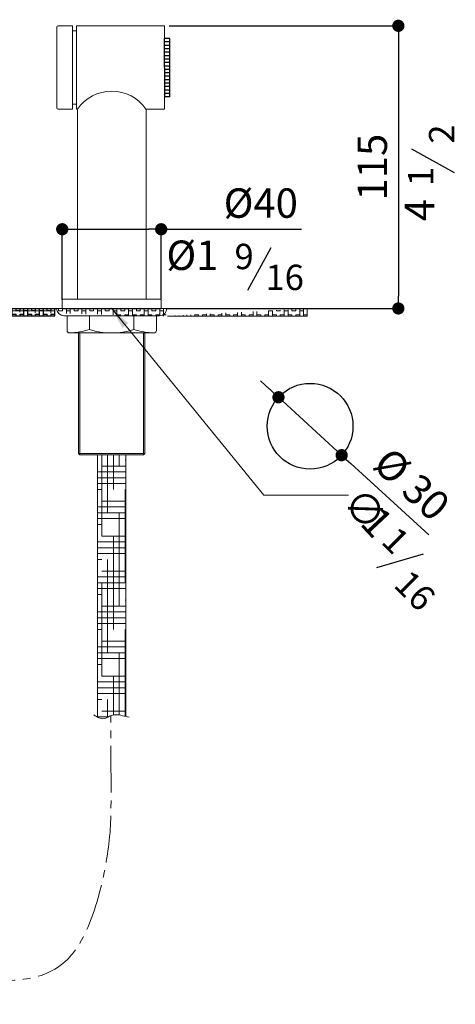
# Model space of a CAD drawing. Units: millimetres. Extents: x -1375 to -580, y 922 to 1609.
# Drawn here: x -757 to -580, y 971 to 1373 of the extents above; entities that cross this region are included whole.
import ezdxf

# ---------------------------------------------------------------- set-up
doc = ezdxf.new("R2010")
doc.units = ezdxf.units.MM
doc.linetypes.add('CENTRO2', pattern=[28.575, 19.05, -3.175, 3.175, -3.175])
doc.layers.add('40', color=5, linetype='Continuous')
doc.layers.add('LIVELLO_1', color=160, linetype='Continuous')
doc.styles.get("Standard").update_dxf_attribs({"font": 'trebuc.TTF'})
doc.dimstyles.new('ISO-25', dxfattribs={"dimtxt": 2.5, "dimasz": 3, "dimexe": 1.2, "dimexo": 2, "dimgap": 0.7, "dimtad": 1, "dimtxsty": 'Standard', "dimcen": 2.5, "dimadec": 0, "dimazin": 0, "dimtfac": 1, "dimtmove": 0, "dimatfit": 3, "dimfxl": 0, "dimarcsym": 0})

# ---------------------------------------------------------------- blocks, each defined once
blk = doc.blocks.new('_Dot')
at = {"color": 0, "linetype": 'ByBlock', "lineweight": -2}
blk.add_line((-0.5, 0), (-1, 0), dxfattribs=at)
at = {"color": 0, "linetype": 'ByBlock', "const_width": 0.5}
blk.add_lwpolyline([(-0.25, 0, 1), (0.25, 0, 1)], format="xyb", close=True, dxfattribs=at)
blk = doc.blocks.new('*D158')
at = {"color": 0, "lineweight": -2}
for p, q in [((-655.43, 1222.05), (-659.12, 1225.43)), ((-651.74, 1218.68), (-625.94, 1195.03)), ((-590.42, 1162.48), (-622.25, 1191.65))]:
    blk.add_line(p, q, dxfattribs=at)
at = {"layer": 'Defpoints', "color": 0, "lineweight": 30}
for p in [(-651.74, 1218.68), (-625.94, 1195.03)]:
    blk.add_point(p, dxfattribs=at)
at = {"color": 0, "lineweight": -2, "xscale": 5, "yscale": 5, "zscale": 5}
for p, rotation in [((-651.74, 1218.68), 317.4946157381363), ((-625.94, 1195.03), 137.4946157381363)]:
    blk.add_blockref('_Dot', p, dxfattribs=dict(at, rotation=rotation))
at = {"color": 0, "lineweight": 9, "insert": (-598.33, 1182.1), "char_height": 12, "attachment_point": 5, "rotation": 317.4946}
blk.add_mtext('%%c 30', dxfattribs=at)
blk = doc.blocks.new('A$C5D02292A')
at = {"layer": '40', "lineweight": 5}
blk.add_solid([(0, 3), (9, 1.5), (0, 0)], dxfattribs=at)
blk = doc.blocks.new('*D156')
at = {"color": 0, "lineweight": -2}
for p, q in [((-740.02, 1258.58), (-740.02, 1288.44)), ((-735.02, 1287.24), (-704.62, 1287.24)), ((-699.62, 1258.58), (-699.62, 1288.44)), ((-699.62, 1287.24), (-642.36, 1287.24))]:
    blk.add_line(p, q, dxfattribs=at)
at = {"layer": 'Defpoints', "color": 0, "lineweight": 30}
for p in [(-699.62, 1287.24), (-740.02, 1256.58), (-699.62, 1256.58)]:
    blk.add_point(p, dxfattribs=at)
at = {"color": 0, "lineweight": -2, "xscale": 5, "yscale": 5, "zscale": 5, "rotation": 180}
blk.add_blockref('_Dot', (-740.02, 1287.24), dxfattribs=at)
at = {"color": 0, "lineweight": -2, "xscale": 5, "yscale": 5, "zscale": 5}
blk.add_blockref('_Dot', (-699.62, 1287.24), dxfattribs=at)
at = {"color": 0, "lineweight": 9, "insert": (-658.96, 1296.36), "char_height": 12, "attachment_point": 5}
blk.add_mtext('%%c40', dxfattribs=at)
blk = doc.blocks.new('*D157')
at = {"color": 0, "lineweight": -2}
for p, q in [((-696.32, 1370.26), (-601.6, 1370.26)), ((-602.8, 1365.26), (-602.8, 1259.93)), ((-697.62, 1254.93), (-601.6, 1254.93))]:
    blk.add_line(p, q, dxfattribs=at)
at = {"layer": 'Defpoints', "color": 0, "lineweight": 30}
for p in [(-698.32, 1370.26), (-699.62, 1254.93), (-602.8, 1254.93)]:
    blk.add_point(p, dxfattribs=at)
at = {"color": 0, "lineweight": -2, "xscale": 5, "yscale": 5, "zscale": 5}
for p, rotation in [((-602.8, 1370.26), 90), ((-602.8, 1254.93), 270)]:
    blk.add_blockref('_Dot', p, dxfattribs=dict(at, rotation=rotation))
at = {"color": 0, "lineweight": 9, "insert": (-611.88, 1312.59), "char_height": 12, "attachment_point": 5, "rotation": 90}
blk.add_mtext('115', dxfattribs=at)

msp = doc.modelspace()

# ---------------------------------------------------------------- hatches: boundary and pattern name
at = {"lineweight": 30}
h = msp.add_hatch(dxfattribs=at)
h.set_pattern_fill('BOX', color=5, scale=0.25, style=0)
h.paths.add_polyline_path([(-819.92, 1254.93), (-819.92, 1251.93), (-743, 1251.93), (-743, 1254.93)])
at = {"lineweight": 9}
h = msp.add_hatch(dxfattribs=at)
h.set_pattern_fill('BOX', color=5, scale=0.25, style=0)
h.set_pattern_definition([(90, (-9418.7694, 7035.6037), (-6.35, 4e-16), []), (90, (-9417.182, 7035.6037), (-6.35, 4e-16), []), (0, (-9418.7694, 7035.6037), (0, 6.35), [-1.5875, 1.5875]), (0, (-9418.7694, 7037.191), (0, 6.35), [-1.5875, 1.5875]), (0, (-9418.7694, 7038.7787), (0, 6.35), [1.5875, -1.5875]), (0, (-9418.7694, 7040.366), (0, 6.35), [1.5875, -1.5875]), (90, (-9415.5944, 7035.6037), (-6.35, 4e-16), [1.5875, -1.5875]), (90, (-9414.007, 7035.6037), (-6.35, 4e-16), [1.5875, -1.5875])])
edge = h.paths.add_edge_path()
edge.add_line((-697.6, 1254.81), (-697.6, 1251.81))
edge.add_line((-813.6, 1254.81), (-640.21, 1254.81))
edge.add_line((-697.6, 1251.81), (-640.21, 1251.81))
edge.add_line((-640.21, 1254.81), (-640.21, 1251.81))
h = msp.add_hatch(dxfattribs=at)
h.set_pattern_fill('HOUND', color=5, scale=1.5, style=0)
edge = h.paths.add_edge_path()
edge.add_line((-714.07, 1195.23), (-725.57, 1195.23))
edge.add_line((-725.57, 1195.23), (-725.57, 1088.14))
edge.add_spline(control_points=[(-725.57, 1088.14), (-724.68, 1087.68), (-722.75, 1087.04), (-719.2, 1089.84), (-715.98, 1088.9), (-714.07, 1088.4)], knot_values=[1.688967, 1.688967, 1.688967, 1.688967, 4.526086, 7.843917, 13.669385, 13.669385, 13.669385, 13.669385], degree=3, periodic=0)
edge.add_line((-714.07, 1088.4), (-714.07, 1195.23))

# ---------------------------------------------------------------- linework, layer by layer
for p, q in [((-741.68, 1370.26), (-735.85, 1370.26)), ((-735.85, 1336.26), (-735.85, 1370.26)), ((-734.26, 1336.26), (-734.26, 1370.26)), ((-698.32, 1370.26), (-734.26, 1370.26)), ((-698.32, 1336.26), (-698.32, 1370.26)), ((-742.18, 1336.76), (-742.18, 1369.76)), ((-735.85, 1368.26), (-734.26, 1368.26)), ((-735.85, 1338.26), (-734.26, 1338.26)), ((-741.68, 1336.26), (-735.85, 1336.26)), ((-734.26, 1336.26), (-733.82, 1336.26)), ((-733.82, 1258.73), (-733.82, 1336.26)), ((-705.82, 1258.73), (-705.82, 1336.26)), ((-698.32, 1336.26), (-705.82, 1336.26)), ((-740.02, 1254.93), (-740.02, 1258.23)), ((-739.52, 1258.73), (-700.12, 1258.73)), ((-739.52, 1258.73), (-700.12, 1258.73)), ((-733.82, 1258.73), (-705.82, 1258.73)), ((-699.62, 1254.93), (-699.62, 1258.23)), ((-697.32, 1254.93), (-742.32, 1254.93)), ((-742.32, 1254.93), (-742.32, 1254.93)), ((-740.02, 1254.93), (-699.62, 1254.93)), ((-697.32, 1254.93), (-697.32, 1254.93))]:
    msp.add_line(p, q, dxfattribs=at)
at = {"lineweight": 30}
for p, q in [((-698.34, 1365.06), (-698.3, 1341.26)), ((-696.04, 1365.06), (-698.34, 1365.06)), ((-696.04, 1363.66), (-698.34, 1363.66)), ((-696.04, 1362.26), (-698.34, 1362.26)), ((-696.04, 1341.26), (-696.04, 1365.06)), ((-696.04, 1360.86), (-698.34, 1360.86)), ((-696.04, 1359.46), (-698.34, 1359.46)), ((-696.04, 1358.06), (-698.34, 1358.06)), ((-696.04, 1356.66), (-698.34, 1356.66)), ((-696.04, 1355.26), (-698.34, 1355.26)), ((-696.04, 1353.86), (-698.34, 1353.86)), ((-696.04, 1352.46), (-698.34, 1352.46)), ((-696.04, 1351.06), (-698.34, 1351.06)), ((-696.04, 1349.66), (-698.34, 1349.66)), ((-696.04, 1348.26), (-698.34, 1348.26)), ((-696.04, 1346.86), (-698.34, 1346.86)), ((-696.04, 1345.46), (-698.34, 1345.46)), ((-696.04, 1344.06), (-698.34, 1344.06)), ((-696.04, 1342.66), (-698.34, 1342.66)), ((-696.04, 1341.26), (-698.34, 1341.26)), ((-740.02, 1254.93), (-699.62, 1254.93))]:
    msp.add_line(p, q, dxfattribs=at)
at = {"color": 5, "lineweight": 30}
for p, q in [((-935.92, 1254.93), (-742.32, 1254.93)), ((-743, 1251.93), (-743, 1254.93)), ((-819.92, 1251.93), (-743, 1251.93))]:
    msp.add_line(p, q, dxfattribs=at)
at = {"color": 5, "lineweight": 9}
for p, q in [((-719.96, 1255.1), (-657.72, 1178.76)), ((-640.06, 1251.81), (-640.06, 1254.92)), ((-700.32, 1251.93), (-739.32, 1251.93)), ((-738.07, 1251.93), (-738.07, 1245.93)), ((-728.82, 1251.93), (-728.82, 1246.33)), ((-710.82, 1251.93), (-710.82, 1246.33)), ((-701.57, 1251.93), (-701.57, 1245.93)), ((-697.04, 1251.81), (-640.06, 1251.81)), ((-702.57, 1244.93), (-737.07, 1244.93)), ((-733.32, 1244.93), (-733.32, 1195.73)), ((-732.82, 1244.93), (-732.82, 1195.23)), ((-706.82, 1244.93), (-706.82, 1195.23)), ((-706.32, 1244.93), (-706.32, 1195.73)), ((-733.32, 1195.73), (-706.32, 1195.73)), ((-733.32, 1195.73), (-732.82, 1195.23)), ((-732.82, 1195.23), (-706.82, 1195.23)), ((-726.07, 1195.23), (-713.57, 1195.23)), ((-725.57, 1088.14), (-725.57, 1195.23)), ((-714.07, 1088.4), (-714.07, 1195.23)), ((-706.82, 1195.23), (-706.32, 1195.73))]:
    msp.add_line(p, q, dxfattribs=at)
at = {"lineweight": 30}
msp.add_circle((-638.84, 1206.85), 17.5, dxfattribs=at)
at = {"lineweight": 9}
for centre, radius, start, end in [((-741.68, 1369.76), 0.5, 90, 180), ((-719.82, 1326.61), 17, 34.5863, 145.4137), ((-741.68, 1336.76), 0.5, 180, 270), ((-739.52, 1258.23), 0.5, 89.9941, 180), ((-700.12, 1258.23), 0.5, 0, 90)]:
    msp.add_arc(centre, radius, start, end, dxfattribs=at)
at = {"color": 5, "lineweight": 9}
for centre, radius, start, end in [((-739.32, 1254.93), 3, 180, 270), ((-700.32, 1254.93), 3, 270, 360), ((-737.07, 1245.93), 1, 180, 270), ((-737.82, 1274.56), 29.63, 271.2257, 287.6836), ((-719.82, 1274.56), 29.63, 252.3164, 287.6836), ((-701.82, 1274.56), 29.63, 252.3164, 268.7743), ((-702.57, 1245.93), 1, 270, 0)]:
    msp.add_arc(centre, radius, start, end, dxfattribs=at)
at = {"color": 1, "linetype": 'CENTRO2', "lineweight": 9}
msp.add_open_spline([(-993.6, 1110.81), (-833.66, 970.96), (-802.3, 983.42), (-732.62, 978.94), (-719.41, 1036.75), (-720.11, 1053.07), (-720.19, 1088.72)], degree=3, knots=[1357.370075, 1357.370075, 1357.370075, 1357.370075, 1476.860919, 1516.738174, 1549.735129, 1570.865959, 1570.865959, 1570.865959, 1570.865959], dxfattribs=at)
at = {"color": 5, "lineweight": 9}
msp.add_spline([(-727.17, 1089.08), (-722.92, 1087.53), (-719.88, 1088.85), (-713.88, 1088.36), (-712.75, 1088.08)], degree=3, dxfattribs=at)
at = {"layer": '40', "lineweight": 5}
msp.add_line((-657.72, 1178.76), (-623.15, 1178.76), dxfattribs=at)
at = {"layer": 'LIVELLO_1', "lineweight": 30}
for p, q in [((-579.91, 1310.28), (-597.27, 1319.87)), ((-664.28, 1262.39), (-654.69, 1279.76)), ((-611.64, 1149.25), (-592.58, 1154.74))]:
    msp.add_line(p, q, dxfattribs=at)

# ---------------------------------------------------------------- block references
at = {"layer": '40', "lineweight": 5, "xscale": -1, "rotation": 308.5654048037787}
msp.add_blockref('A$C5D02292A', (-715.41, 1246.99), dxfattribs=at)

# ---------------------------------------------------------------- texts
at = {"color": 5, "lineweight": 30, "extrusion": (0, 0, -1), "text_generation_flag": 2}
for s, p in [('∅', (626.39, 1174.9)), ('1', (618.96, 1166.96))]:
    msp.add_text(s, height=12, rotation=46.9105, dxfattribs=at).set_placement(p)
at = {"color": 5, "lineweight": 9, "insert": (-592.6, 1295.07), "char_height": 12, "attachment_point": 5, "rotation": 90}
msp.add_mtext('4', dxfattribs=at)
at = {"color": 5, "lineweight": 9, "insert": (-686.87, 1275.08), "char_height": 12, "attachment_point": 5}
msp.add_mtext('%%c1', dxfattribs=at)
at = {"layer": 'LIVELLO_1', "color": 5, "lineweight": 9, "char_height": 10.3482, "attachment_point": 5}
for s, insert, rotation in [('{\\fCG Times|b0|i0|c0|p18;2}', (-585.12, 1326.08), 90), ('{\\fCG Times|b0|i0|c0|p18;1}', (-593.64, 1308.8), 90), ('{\\fCG Times|b0|i0|c0|p18;1}', (-603.85, 1160.27), 315), ('{\\fCG Times|b0|i0|c0|p18;16}', (-596.01, 1139.8), 315)]:
    msp.add_mtext(s, dxfattribs=dict(at, insert=insert, rotation=rotation))
for s, insert in [('{\\fCG Times|b0|i0|c0|p18;9}', (-665.76, 1276.13)), ('{\\fCG Times|b0|i0|c0|p18;16}', (-649.21, 1267.61))]:
    msp.add_mtext(s, dxfattribs=dict(at, insert=insert))

# ---------------------------------------------------------------- dimensions: what is measured, and where the dimension line sits
at = {"color": 5, "lineweight": 9}
dim = msp.add_linear_dim(base=(-602.8, 1254.93), p1=(-698.32, 1370.26), p2=(-699.62, 1254.93), angle=90, dimstyle='ISO-25', override={"dimtxt": 12, "dimasz": 5, "dimgap": 3, "dimdec": 0, "dimblk1": 'Dot', "dimblk2": 'Dot', "dimsah": 1}, dxfattribs=at)
dim.commit()
dim.dimension.update_dxf_attribs({"geometry": '*D157', "text_midpoint": (-611.88, 1312.59)})
dim = msp.add_linear_dim(base=(-699.62, 1287.24), p1=(-740.02, 1256.58), p2=(-699.62, 1256.58), text='%%c<>', dimstyle='ISO-25', override={"dimtxt": 12, "dimasz": 5, "dimgap": 3, "dimdec": 0, "dimblk1": 'Dot', "dimblk2": 'Dot', "dimsah": 1}, dxfattribs=at)
dim.commit()
dim.dimension.update_dxf_attribs({"geometry": '*D156', "text_midpoint": (-658.96, 1287.24), "dimtype": 160})
dim = msp.add_diameter_dim_2p(p1=(-651.74, 1218.68), p2=(-625.94, 1195.03), text='%%c 30', dimstyle='ISO-25', override={"dimtxt": 12, "dimasz": 5, "dimgap": 3, "dimdec": 0, "dimblk1": 'Dot', "dimblk2": 'Dot', "dimsah": 1}, dxfattribs=at)
dim.commit()
dim.dimension.update_dxf_attribs({"geometry": '*D158', "text_midpoint": (-598.33, 1182.1)})

doc.saveas('drawing.dxf')
